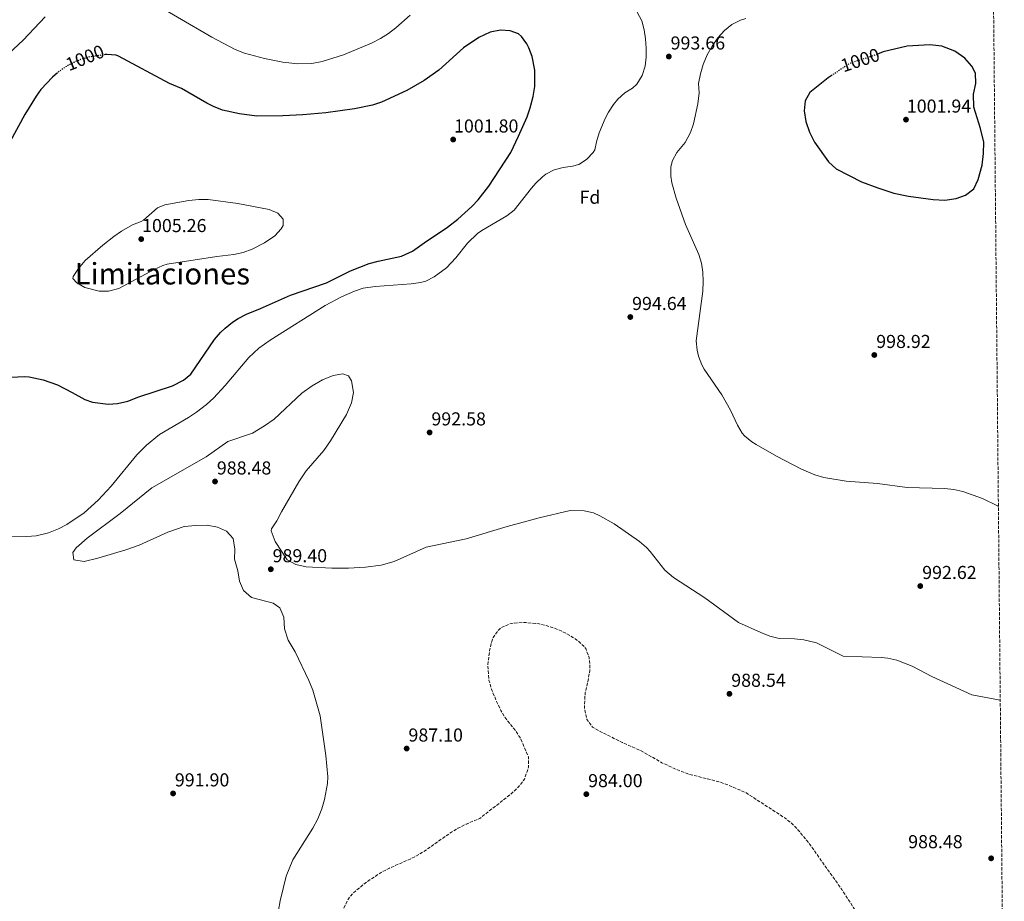
# Model space of a CAD drawing. Units: metres. Extents: x 563041 to 566471, y 4735661 to 4738005.
# Drawn here: x 565932 to 566459, y 4737035 to 4737506 of the extents above; entities that cross this region are included whole.
import ezdxf
from ezdxf.enums import TextEntityAlignment as Align

# ---------------------------------------------------------------- set-up
doc = ezdxf.new("R2010")
doc.units = ezdxf.units.M
doc.header["$MEASUREMENT"] = 0
doc.linetypes.add('DGN Style 3', pattern=[2.435891, 1.739922, -0.695969])
doc.linetypes.add('DGN Style 5', pattern=[1.217945, 0.521977, -0.695969])
for name, color, linetype, lineweight in [('Cota de curva de nivel directora', 7, 'Continuous', 0), ('Cota de punto acotado terreno', 7, 'Continuous', 0), ('Curva de nivel de depresión intermedia', 30, 'DGN Style 3', 0), ('Curva de nivel directora', 30, 'Continuous', 30), ('Curva de nivel directora no vista', 30, 'DGN Style 5', 30), ('Curva de nivel intermedia', 30, 'Continuous', 0), ('Estanque', 4, 'Continuous', 0), ('Etiqueta de zona arbolada', 92, 'Continuous', 0), ('Punto acotado terreno (símbolo)', 7, 'Continuous', 0), ('Texto de Área (paraje) menor', 7, 'Continuous', 0), ('Zona arbolada', 92, 'DGN Style 3', 0)]:
    doc.layers.add(name, color=color, linetype=linetype, lineweight=lineweight)
doc.styles.add('Style-Arial', font='arial.ttf')

# ---------------------------------------------------------------- blocks, each defined once
blk = doc.blocks.new('5PATER')
at = {"layer": 'Estanque', "linetype": 'Continuous', "lineweight": 0}
h = blk.add_hatch(color=51, dxfattribs=at)
edge = h.paths.add_edge_path()
edge.add_ellipse((0, 0), major_axis=(-0.11, -0.111), ratio=0.999422, start_angle=0, end_angle=360)

msp = doc.modelspace()

# ---------------------------------------------------------------- linework, layer by layer
at = {"layer": 'Curva de nivel de depresión intermedia', "color": 30, "linetype": 'DGN Style 3', "lineweight": 0, "elevation": 985, "flags": 128}
msp.add_lwpolyline([(566458.42, 4736951.84), (566435.91, 4736966.21), (566416.45, 4736977.03), (566411.81, 4736980.63), (566408.52, 4736984.39), (566404.99, 4736989.13), (566396.41, 4737001.75), (566384.37, 4737020.8), (566378.65, 4737030.63), (566371.81, 4737041.11), (566354.29, 4737065.83), (566348.33, 4737073.11), (566344.81, 4737076.69), (566341.25, 4737079.51), (566320.33, 4737093.03), (566311.07, 4737097.01), (566306.1, 4737098.79), (566289.52, 4737102.96), (566282.89, 4737105.53), (566275.61, 4737108.95), (566264.17, 4737115.51), (566254.37, 4737119.83), (566243.29, 4737125.27), (566238.41, 4737128.07), (566235.44, 4737132.1), (566234.07, 4737138.45), (566234.49, 4737146.31), (566235.93, 4737152.15), (566236.98, 4737158.39), (566236.9, 4737163.38), (566236.58, 4737165.35), (566234.79, 4737170.01), (566233.86, 4737171.27), (566230.13, 4737174.63), (566224.64, 4737177.99), (566219.82, 4737180.3), (566213.66, 4737182.4), (566209.86, 4737183.27), (566201.54, 4737184.07), (566196.57, 4737183.71), (566194.02, 4737183.19), (566189.49, 4737181.16), (566188.3, 4737180.15), (566185.33, 4737176.04), (566184.54, 4737173.91), (566183.38, 4737169.04), (566182.41, 4737161.01), (566183.01, 4737153.19), (566184.39, 4737148.38), (566187.13, 4737141.75), (566189.45, 4737136.87), (566192.05, 4737132.6), (566197.21, 4737126.15), (566199.94, 4737121.96), (566204.13, 4737112.12), (566204.2, 4737106.59), (566202.09, 4737100.23), (566199.06, 4737096.23), (566194.23, 4737091.75), (566178.13, 4737079.19), (566170.93, 4737076.15), (566166.47, 4737073.89), (566163.01, 4737071.83), (566147.77, 4737061.19), (566143.49, 4737058.6), (566129.77, 4737052.55), (566125.36, 4737050.2), (566117.48, 4737045.11), (566110.14, 4737039.07), (566107.85, 4737036.15), (566101.41, 4737023.59), (566100.65, 4737019.83), (566101.8, 4737015.04), (566103.09, 4737012.55), (566106, 4737008.44), (566111.23, 4737003.56), (566116.09, 4736999.83), (566119.85, 4736994.95), (566121.42, 4736990.17), (566121.53, 4736989.03), (566121.4, 4736984.03), (566120.43, 4736977.84), (566113.13, 4736961.35), (566103.53, 4736942.8), (566096.53, 4736927.67), (566094.15, 4736923.28), (566090.24, 4736918.17), (566085.09, 4736913.27), (566080.49, 4736908.31), (566076.65, 4736902.55), (566074.69, 4736896.47), (566074.01, 4736890.63), (566067.49, 4736874.23), (566066.33, 4736867.59), (566066.53, 4736862.61), (566068.4, 4736856.13), (566073.09, 4736848.95), (566077.53, 4736844.15), (566082.77, 4736839.11), (566088.17, 4736834.55), (566092.4, 4736831.89)], dxfattribs=at)
at = {"layer": 'Curva de nivel directora', "color": 30, "linetype": 'Continuous', "lineweight": 30, "elevation": 1000, "flags": 128}
for points in [[(566023.56, 4737316.77), (566036.26, 4737335.43), (566039.49, 4737339.23), (566041.9, 4737341.51), (566045.78, 4737344.69), (566048.86, 4737346.63), (566053.33, 4737348.89), (566060.89, 4737351.94), (566076.82, 4737359.11), (566096.08, 4737365.79), (566108.9, 4737372.07), (566119.02, 4737375.99), (566123.83, 4737377.38), (566136.32, 4737380.05), (566142.21, 4737382.65), (566148.38, 4737387.19), (566160.82, 4737395.56), (566166.4, 4737399.78), (566173.83, 4737406.51), (566177.26, 4737410.18), (566183.06, 4737417.51), (566194.71, 4737435.48), (566198.82, 4737444.15), (566203.5, 4737454.55), (566205.16, 4737459.27), (566206.73, 4737465.4), (566207.57, 4737470.78), (566207.58, 4737479.43), (566206.1, 4737486.79), (566204.36, 4737491.46), (566203.34, 4737493.51), (566200.46, 4737497.56), (566198.9, 4737498.87), (566194.3, 4737500.55), (566189.3, 4737500.85), (566183.68, 4737499.86), (566177.64, 4737496.99), (566169.5, 4737491.43), (566156.19, 4737479.57), (566148.34, 4737473.88), (566139.04, 4737468.7), (566125.58, 4737462.31), (566120.81, 4737460.81), (566111.1, 4737458.79), (566095.86, 4737456.62), (566083.46, 4737455.51), (566072.78, 4737455.04), (566058.9, 4737454.95), (566049.58, 4737456.07), (566040.42, 4737458.15), (566035.75, 4737459.98), (566032.14, 4737461.83), (566018.58, 4737469.67), (566012.06, 4737472.39), (565984.88, 4737487.01), (565983.58, 4737487.51), (565978.59, 4737487.92), (565977.79, 4737487.8)], [(566366.69, 4737476.86), (566364.42, 4737475.35), (566354.78, 4737467.59), (566352.26, 4737463.11), (566351.7, 4737457.75), (566352.62, 4737451.99), (566354.46, 4737446.31), (566357.22, 4737440.95), (566364.66, 4737430.47), (566368.86, 4737426.63), (566382.38, 4737419.83), (566391.1, 4737416.47), (566399.66, 4737413.75), (566407.42, 4737412.07), (566420.66, 4737410.23), (566426.9, 4737409.99), (566433.06, 4737410.79), (566438.02, 4737412.55), (566442.38, 4737416.07), (566444.82, 4737420.95), (566446.94, 4737428.63), (566447.54, 4737434.95), (566447.7, 4737440.95), (566446.06, 4737448.23), (566442.38, 4737459.75), (566442.3, 4737466.71), (566443.46, 4737472.39), (566443.34, 4737477.91), (566441.38, 4737481.67), (566437.7, 4737485.83), (566432.22, 4737489.67), (566425.38, 4737492.39), (566418.86, 4737493.03), (566406.74, 4737492.31), (566393.86, 4737489.27), (566391.71, 4737488.38)], [(565952.23, 4737478.04), (565949.48, 4737475.76), (565943.25, 4737469.09), (565940.74, 4737465.67), (565934.69, 4737455.86), (565918.9, 4737426.96)], [(565927.55, 4737315.28), (565934.38, 4737315.54), (565936.98, 4737315.36), (565944.54, 4737313.91), (565952.26, 4737311.11), (565960.1, 4737307.11), (565966.78, 4737303.27), (565970.9, 4737301.91), (565979.3, 4737300.87), (565984.29, 4737301.1), (565989.76, 4737302.36), (565995.7, 4737304.79), (566013.7, 4737310.63), (566019.62, 4737313.67), (566023.56, 4737316.77)]]:
    msp.add_lwpolyline(points, dxfattribs=at)
at = {"layer": 'Curva de nivel directora no vista', "color": 30, "linetype": 'DGN Style 5', "lineweight": 30, "elevation": 1000, "flags": 128}
for points in [[(565977.79, 4737487.8), (565969.34, 4737486.55), (565964.54, 4737485.16), (565960.9, 4737483.67), (565956.54, 4737481.22), (565953.34, 4737478.95), (565952.23, 4737478.04)], [(566391.71, 4737488.38), (566389.58, 4737487.51), (566375.9, 4737483.03), (566366.69, 4737476.86)]]:
    msp.add_lwpolyline(points, dxfattribs=at)
at = {"layer": 'Curva de nivel intermedia', "color": 30, "linetype": 'Continuous', "lineweight": 0, "flags": 128}
for points, elevation in [([(566140.9, 4737508.87), (566133.22, 4737502.23), (566129.26, 4737499.11), (566125.06, 4737496.4), (566120.16, 4737493.88), (566105.14, 4737487.74), (566093.81, 4737484.12), (566088.26, 4737483.11), (566080.87, 4737482.85), (566072.75, 4737483.78), (566062.95, 4737485.73), (566052.3, 4737488.58), (566047.22, 4737490.47), (566034.82, 4737497.07), (565998.12, 4737518.68)], 995), ([(565945.66, 4737507.99), (565933.84, 4737495.63), (565915.56, 4737478.57)], 995), ([(565966.42, 4737242.74), (565973.94, 4737249.43), (565980.88, 4737256.95), (565994.59, 4737273.68), (565999.77, 4737278.83), (566006.74, 4737284.55), (566022.39, 4737293.74), (566026.59, 4737296.47), (566031.94, 4737300.55), (566035.59, 4737303.99), (566041.9, 4737310.79), (566054.58, 4737325.85), (566059.92, 4737330.76), (566065.92, 4737334.96), (566095.34, 4737353.59), (566104.19, 4737358.21), (566111.06, 4737361.19), (566115.8, 4737362.82), (566122.22, 4737363.79), (566141.46, 4737365.19), (566146.41, 4737365.82), (566149.26, 4737366.63), (566153.67, 4737368.99), (566160.28, 4737373.78), (566165.4, 4737379.07), (566171.53, 4737386.99), (566176.96, 4737392.11), (566179.3, 4737393.75), (566192.62, 4737401.51), (566196.53, 4737404.62), (566205.82, 4737416.42), (566208.06, 4737419.03), (566211.67, 4737422.47), (566213.5, 4737423.83), (566217.98, 4737426.1), (566222.8, 4737427.35), (566227.77, 4737428.14), (566231.1, 4737429.11), (566235.28, 4737431.77), (566238.84, 4737435.36), (566239.63, 4737436.87), (566240.54, 4737441.19), (566242.08, 4737445.94), (566245.22, 4737453.61), (566246.94, 4737456.95), (566249.67, 4737461.14), (566252.02, 4737463.91), (566255.66, 4737467.36), (566259.77, 4737469.94), (566262.16, 4737472), (566265.02, 4737476.71), (566266.52, 4737481.59), (566267.07, 4737486.51), (566267.06, 4737491.35), (566266.82, 4737496.18), (566266.16, 4737501.01), (566264.79, 4737505.81), (566262.4, 4737510.52)], 995), ([(566455.58, 4737246.02), (566455.02, 4737246.39), (566447.06, 4737250.3), (566436.63, 4737254.08), (566431.74, 4737255.11), (566426.74, 4737255.67), (566406.86, 4737256.15), (566390.91, 4737258.4), (566374.1, 4737259.67), (566362.22, 4737261.65), (566357.39, 4737262.96), (566350.17, 4737266.1), (566336.9, 4737273.05), (566326.02, 4737279.19), (566323.61, 4737280.72), (566319.74, 4737283.91), (566318.55, 4737285.25), (566315.94, 4737289.51), (566312.18, 4737297.59), (566307.7, 4737305.83), (566298.1, 4737319.51), (566296.88, 4737321.87), (566295.2, 4737326.57), (566294.39, 4737329.77), (566293.86, 4737334.74), (566297.39, 4737361.23), (566297.63, 4737366.43), (566297.38, 4737371.43), (566296.71, 4737376.17), (566295.26, 4737380.95), (566288.15, 4737396.92), (566283.24, 4737411.08), (566280.93, 4737419.21), (566280.27, 4737422.73), (566280.38, 4737427.73), (566281.26, 4737431.1), (566283.58, 4737435.53), (566287.94, 4737440.79), (566290.94, 4737446.07), (566292.45, 4737450.86), (566294.77, 4737461.52), (566295.58, 4737467.39), (566295.1, 4737472.37), (566296.13, 4737477.45), (566297.7, 4737482.57), (566299.78, 4737487.61), (566302.37, 4737492.42), (566305.45, 4737496.83), (566309.02, 4737500.69), (566313.06, 4737503.86), (566317.56, 4737506.17), (566320.42, 4737507.07)], 995), ([(566032.9, 4737410.39), (566027.91, 4737410.37), (566022.54, 4737409.83), (566009.62, 4737407.43), (566005.74, 4737405.91), (565998.23, 4737399.26), (565997.06, 4737398.55), (565992.43, 4737396.66), (565986.46, 4737393.35), (565982.32, 4737390.54), (565976.45, 4737385.89), (565967.06, 4737377.75), (565963.42, 4737373.43), (565960.61, 4737369.04), (565960.46, 4737368.07), (565962.58, 4737365.67), (565966.91, 4737363.16), (565974.46, 4737361.27), (565979.47, 4737361.22), (565985.05, 4737362.72), (566004.02, 4737372.79), (566008.55, 4737374.98), (566010.94, 4737375.67), (566037.42, 4737379.83), (566046.54, 4737380.87), (566051.46, 4737381.99), (566056.3, 4737383.75), (566062.9, 4737387.03), (566068.46, 4737390.95), (566071.86, 4737394.65), (566072.9, 4737396.31), (566072.86, 4737399.83), (566070.14, 4737403.03), (566065.5, 4737404.95), (566048.7, 4737408.23), (566032.9, 4737410.39)], 1005), ([(566096.89, 4737101.51), (566095.85, 4737112.79), (566092.73, 4737134.15), (566088.73, 4737147.75), (566086.61, 4737153.03), (566079.29, 4737168.31), (566075.61, 4737174.63), (566073.66, 4737180.63), (566073.22, 4737186.87), (566071.22, 4737191.91), (566067.54, 4737194.31), (566056.02, 4737197.35), (566051.66, 4737201.11), (566049.54, 4737206.07), (566048.62, 4737211.67), (566046.94, 4737217.91), (566047.02, 4737223.27), (566046.14, 4737228.95), (566042.66, 4737232.79), (566037.86, 4737235.03), (566032.22, 4737236.07), (566026.26, 4737235.91), (566019.9, 4737235.27), (566011.22, 4737232.39), (565995.86, 4737225.35), (565988.82, 4737222.87), (565973.86, 4737218.47), (565966.42, 4737216.71), (565960.94, 4737217.51), (565960.38, 4737221.51), (565962.14, 4737223.91), (565968.1, 4737229.19), (565985.74, 4737242.39), (566002.7, 4737256.07), (566031.7, 4737272.71), (566043.34, 4737280.79), (566056.46, 4737285.35), (566062.98, 4737289.27), (566068.1, 4737292.79), (566083.02, 4737306.63), (566088.46, 4737310.55), (566094.06, 4737313.75), (566099.74, 4737316.15), (566104.82, 4737317.11), (566107.94, 4737315.99), (566109.58, 4737313.35), (566110.62, 4737307.03), (566109.54, 4737301.43), (566106.78, 4737295.19), (566098.22, 4737281.11), (566094.62, 4737276.07), (566085.34, 4737265.11), (566081.38, 4737259.27), (566071.98, 4737243.27), (566069.58, 4737238.31), (566066.7, 4737234.07), (566066.5, 4737232.95), (566068.66, 4737227.27), (566075.02, 4737217.51), (566079.74, 4737214.95), (566085.34, 4737213.83), (566098.94, 4737213.11), (566107.86, 4737213.11), (566117.06, 4737213.51), (566125.3, 4737214.71), (566132.3, 4737216.71), (566149.42, 4737224.23), (566170.78, 4737228.79), (566192.86, 4737235.35), (566209.98, 4737239.91), (566226.5, 4737243.83), (566234.06, 4737243.75), (566238.92, 4737242.61), (566242.42, 4737241.11), (566249.94, 4737236.79), (566263.5, 4737227.35), (566267.36, 4737224.16), (566269.3, 4737222.07), (566277.1, 4737211.93), (566281.79, 4737208.15), (566298.46, 4737197.11), (566316.61, 4737183.99), (566328.44, 4737178.66), (566333.38, 4737176.63), (566338.25, 4737175.5), (566346.58, 4737175.19), (566351.54, 4737174.64), (566358.35, 4737173.06), (566372.58, 4737166.07), (566392.88, 4737165.28), (566396.42, 4737164.95), (566401.3, 4737163.9), (566409.36, 4737160.6), (566419.98, 4737155.11), (566441.4, 4737145.24), (566456.58, 4737142.4)], 990), ([(565927.03, 4737230.23), (565935.74, 4737230.08), (565940.72, 4737230.4), (565947.46, 4737231.99), (565952.82, 4737234.07), (565957.27, 4737236.34), (565966.42, 4737242.74)], 995), ([(566069.61, 4737025.11), (566071.29, 4737035.11), (566074.53, 4737048.23), (566078.09, 4737056.95), (566088.89, 4737073.91), (566091.53, 4737078.87), (566093.69, 4737084.31), (566095.01, 4737089.35), (566096.65, 4737097.83), (566096.89, 4737101.51)], 990)]:
    msp.add_lwpolyline(points, dxfattribs=dict(at, elevation=elevation))
at = {"layer": 'Zona arbolada', "color": 92, "linetype": 'DGN Style 3', "lineweight": 0}
msp.add_polyline3d([(566448.35, 4737995.76, 953.59), (566458.74, 4736918.05, 992.71)], dxfattribs=at)

# ---------------------------------------------------------------- block references
at = {"layer": 'Punto acotado terreno (símbolo)', "color": 7, "linetype": 'Continuous', "lineweight": 0, "xscale": 10, "yscale": 10, "zscale": 10}
for p in [(566279.26, 4737486.79, 993.66), (566406.14, 4737453.03, 1001.94), (566163.9, 4737442.39, 1001.8), (565997.02, 4737389.11, 1005.26), (566258.66, 4737347.43, 994.64), (566389.18, 4737327.11, 998.92), (566151.3, 4737285.67, 992.58), (566036.5, 4737259.43, 988.48), (566066.34, 4737212.47, 989.4), (566413.78, 4737203.51, 992.62), (566311.69, 4737145.83, 988.54), (566139.01, 4737116.55, 987.1), (566014.05, 4737092.55, 991.9), (566235.13, 4737092.15, 984), (566451.69, 4737057.83, 988.48)]:
    msp.add_blockref('5PATER', p, dxfattribs=at)

# ---------------------------------------------------------------- texts
at = {"layer": 'Cota de curva de nivel directora', "color": 7, "linetype": 'Continuous', "lineweight": 0, "style": 'Style-Arial'}
for rotation, p in [(22.2429, (565966.9, 4737486.12, 1000)), (18.1329, (566381.64, 4737484.91, 1000))]:
    msp.add_text('1000', height=7, rotation=rotation, dxfattribs=at).set_placement(p, align=Align.MIDDLE_CENTER)
at = {"layer": 'Cota de punto acotado terreno', "color": 7, "linetype": 'Continuous', "lineweight": 0, "style": 'Style-Arial'}
for s, p in [('993.66', (566280.22, 4737490.54, 993.66)), ('1001.94', (566406.59, 4737456.78, 1001.94)), ('1001.80', (566164.35, 4737446.14, 1001.8)), ('1005.26', (565997.47, 4737392.86, 1005.26)), ('994.64', (566259.62, 4737351.18, 994.64)), ('998.92', (566390.21, 4737330.86, 998.92)), ('992.58', (566152.26, 4737289.42, 992.58)), ('988.48', (566037.46, 4737263.18, 988.48)), ('989.40', (566067.3, 4737216.22, 989.4)), ('992.62', (566414.81, 4737207.26, 992.62)), ('988.54', (566312.66, 4737149.58, 988.54)), ('987.10', (566139.97, 4737120.3, 987.1)), ('991.90', (566015.01, 4737096.3, 991.9)), ('984.00', (566236.09, 4737095.9, 984)), ('988.48', (566407.32, 4737063.24, 988.48))]:
    msp.add_text(s, height=7, dxfattribs=at).set_placement(p)
at = {"layer": 'Etiqueta de zona arbolada', "color": 92, "linetype": 'Continuous', "lineweight": 0, "style": 'Style-Arial'}
msp.add_text('Fd', height=7, dxfattribs=at).set_placement((566237.09, 4737411.51, 994.34), align=Align.MIDDLE_CENTER)
at = {"layer": 'Texto de Área (paraje) menor', "color": 7, "linetype": 'Continuous', "lineweight": 0, "style": 'Style-Arial'}
msp.add_text('Limitaciones', height=11.5, dxfattribs=at).set_placement((566008.28, 4737370.59, 1005.09), align=Align.MIDDLE_CENTER)

doc.saveas('drawing.dxf')
